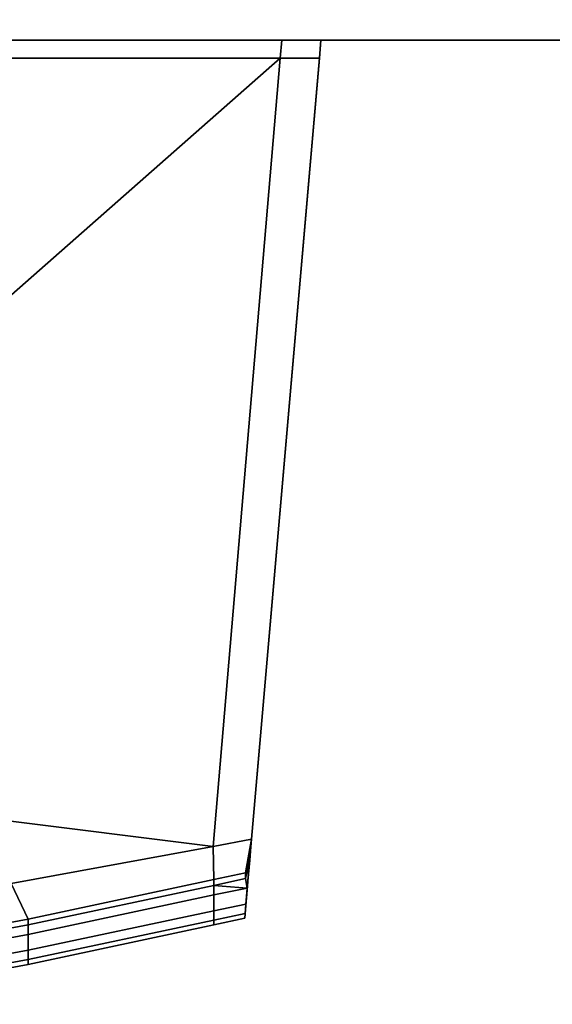
# Model space of a CAD drawing. Extents: x -0.3 to 0.6, y -0.926 to 0.
# Drawn here: x 0.066 to 0.087, y -0.921 to -0.882 of the extents above; entities that cross this region are included whole.
import ezdxf

# ---------------------------------------------------------------- set-up
doc = ezdxf.new("R2010")
doc.units = 0
for name, color, linetype in [('L22_SEAL', 7, 'CONTINUOUS'), ('L23_GLASSOUT', 7, 'CONTINUOUS'), ('L25_GLASSRIM', 7, 'CONTINUOUS'), ('L27_DOORTHRESHOLD', 7, 'CONTINUOUS'), ('L5_HANDLE', 7, 'CONTINUOUS')]:
    doc.layers.add(name, color=color, linetype=linetype)

msp = doc.modelspace()

# ---------------------------------------------------------------- linework, layer by layer
at = {"layer": 'L22_SEAL', "color": 8, "invisible_edges": 9}
for points in [[(0.1365, -0.876, 0.01), (-0.295, -0.883, 0.01), (-0.295, -0.876, 0.01), (0.1365, -0.876, 0.01)], [(-0.295, -0.883, 0.01), (0.1365, -0.876, 0.01), (0.1365, -0.883, 0.01), (-0.295, -0.883, 0.01)], [(-0.295, -0.883, 0.015), (0.1365, -0.876, 0.015), (-0.295, -0.876, 0.015), (-0.295, -0.883, 0.015)], [(0.1365, -0.876, 0.015), (-0.295, -0.883, 0.015), (0.1365, -0.883, 0.015), (0.1365, -0.876, 0.015)], [(0.1365, -0.883, 0.015), (-0.295, -0.883, 0.01), (0.1365, -0.883, 0.01), (0.1365, -0.883, 0.015)], [(-0.295, -0.883, 0.01), (0.1365, -0.883, 0.015), (-0.295, -0.883, 0.015), (-0.295, -0.883, 0.01)]]:
    msp.add_3dface(points, dxfattribs=at)
at = {"layer": 'L23_GLASSOUT', "color": 8, "invisible_edges": 9}
for points in [[(0.1365, -0.883, 0.015), (-0.295, -0.883, 2), (-0.295, -0.883, 0.015), (0.1365, -0.883, 0.015)], [(-0.295, -0.883, 2), (0.1365, -0.883, 0.015), (0.1365, -0.883, 2), (-0.295, -0.883, 2)]]:
    msp.add_3dface(points, dxfattribs=at)
at = {"layer": 'L25_GLASSRIM', "color": 8, "invisible_edges": 9}
for points in [[(-0.295, -0.883, 2), (0.1365, -0.876, 2), (-0.295, -0.876, 2), (-0.295, -0.883, 2)], [(0.1365, -0.876, 2), (-0.295, -0.883, 2), (0.1365, -0.883, 2), (0.1365, -0.876, 2)], [(0.1365, -0.876, 0.015), (-0.295, -0.883, 0.015), (-0.295, -0.876, 0.015), (0.1365, -0.876, 0.015)], [(-0.295, -0.883, 0.015), (0.1365, -0.876, 0.015), (0.1365, -0.883, 0.015), (-0.295, -0.883, 0.015)]]:
    msp.add_3dface(points, dxfattribs=at)
at = {"layer": 'L27_DOORTHRESHOLD', "color": 8, "invisible_edges": 9}
for points in [[(0.138, -0.876), (-0.3, -0.883), (-0.3, -0.876), (0.138, -0.876)], [(-0.3, -0.883), (0.138, -0.876), (0.138, -0.883), (-0.3, -0.883)], [(-0.3, -0.883, 0.01), (0.138, -0.881, 0.01), (-0.3, -0.881, 0.01), (-0.3, -0.883, 0.01)], [(0.138, -0.881, 0.01), (-0.3, -0.883, 0.01), (0.138, -0.883, 0.01), (0.138, -0.881, 0.01)], [(0.138, -0.883, 0.01), (-0.3, -0.883, 0.008), (0.138, -0.883, 0.008), (0.138, -0.883, 0.01)], [(-0.3, -0.883, 0.008), (0.138, -0.883, 0.01), (-0.3, -0.883, 0.01), (-0.3, -0.883, 0.008)], [(0.138, -0.883, 0.008), (-0.3, -0.883), (0.138, -0.883), (0.138, -0.883, 0.008)], [(-0.3, -0.883), (0.138, -0.883, 0.008), (-0.3, -0.883, 0.008), (-0.3, -0.883)]]:
    msp.add_3dface(points, dxfattribs=at)
at = {"layer": 'L5_HANDLE', "color": 8}
for points, invisible_edges in [([(0.0472, -0.883, 1.016), (0.0768, -0.883, 1.0153), (0.0462, -0.883, 1.0153), (0.0472, -0.883, 1.016)], 9), ([(0.0768, -0.883, 0.9847), (0.0472, -0.883, 0.984), (0.0462, -0.883, 0.9847), (0.0768, -0.883, 0.9847)], 9), ([(0.0462, -0.883, 0.988), (0.0768, -0.883, 0.9847), (0.0462, -0.883, 0.9847), (0.0462, -0.883, 0.988)], 9), ([(0.0768, -0.883, 0.9847), (0.0462, -0.883, 0.988), (0.0768, -0.883, 1.0153), (0.0768, -0.883, 0.9847)], 11), ([(0.0768, -0.883, 1.0153), (0.0462, -0.883, 0.988), (0.0462, -0.883, 0.992), (0.0768, -0.883, 1.0153)], 13), ([(0.0768, -0.883, 1.0153), (0.0462, -0.883, 0.992), (0.0462, -0.883, 0.996), (0.0768, -0.883, 1.0153)], 13), ([(0.0768, -0.883, 1.0153), (0.0462, -0.883, 0.996), (0.0462, -0.883, 1), (0.0768, -0.883, 1.0153)], 13), ([(0.0768, -0.883, 1.0153), (0.0462, -0.883, 1), (0.0462, -0.883, 1.004), (0.0768, -0.883, 1.0153)], 13), ([(0.0768, -0.883, 1.0153), (0.0462, -0.883, 1.004), (0.0462, -0.883, 1.008), (0.0768, -0.883, 1.0153)], 13), ([(0.0768, -0.883, 1.0153), (0.0462, -0.883, 1.008), (0.0462, -0.883, 1.012), (0.0768, -0.883, 1.0153)], 13), ([(0.0768, -0.883, 1.0153), (0.0462, -0.883, 1.012), (0.0462, -0.883, 1.0153), (0.0768, -0.883, 1.0153)], 9), ([(0.0768, -0.883, 1.0153), (0.0472, -0.883, 1.016), (0.075956, -0.883, 1.016), (0.0768, -0.883, 1.0153)], 9), ([(0.075896, -0.8837, 1.016), (0.0472, -0.883, 1.016), (0.0472, -0.8837, 1.016), (0.075896, -0.8837, 1.016)], 9), ([(0.0472, -0.883, 1.016), (0.075896, -0.8837, 1.016), (0.075956, -0.883, 1.016), (0.0472, -0.883, 1.016)], 9), ([(0.0472, -0.883, 0.984), (0.075896, -0.8837, 0.984), (0.0472, -0.8837, 0.984), (0.0472, -0.883, 0.984)], 9), ([(0.075896, -0.8837, 0.984), (0.0472, -0.883, 0.984), (0.075956, -0.883, 0.984), (0.075896, -0.8837, 0.984)], 9), ([(0.0472, -0.883, 0.984), (0.0768, -0.883, 0.9847), (0.075956, -0.883, 0.984), (0.0472, -0.883, 0.984)], 9), ([(0.07744, -0.883699, 1.016), (0.075956, -0.883, 1.016), (0.075896, -0.8837, 1.016), (0.07744, -0.883699, 1.016)], 9), ([(0.075956, -0.883, 0.984), (0.07744, -0.883699, 0.984), (0.075896, -0.8837, 0.984), (0.075956, -0.883, 0.984)], 9), ([(0.075956, -0.883, 1.016), (0.077501, -0.883, 1.016), (0.0768, -0.883, 1.0153), (0.075956, -0.883, 1.016)], 8), ([(0.075956, -0.883, 1.016), (0.07744, -0.883699, 1.016), (0.077501, -0.883, 1.016), (0.075956, -0.883, 1.016)], 9), ([(0.07744, -0.883699, 0.984), (0.075956, -0.883, 0.984), (0.077501, -0.883, 0.984), (0.07744, -0.883699, 0.984)], 9), ([(0.0768, -0.883, 0.9847), (0.077501, -0.883, 0.984), (0.075956, -0.883, 0.984), (0.0768, -0.883, 0.9847)], 8), ([(0.077501, -0.883, 1.016), (0.077501, -0.883, 1.014496), (0.0768, -0.883, 1.0153), (0.077501, -0.883, 1.016)], 8), ([(0.077501, -0.883, 0.985504), (0.077501, -0.883, 0.984), (0.0768, -0.883, 0.9847), (0.077501, -0.883, 0.985504)], 8), ([(0.0768, -0.883, 1.0153), (0.077501, -0.883, 0.985504), (0.0768, -0.883, 0.9847), (0.0768, -0.883, 1.0153)], 9), ([(0.077501, -0.883, 0.985504), (0.0768, -0.883, 1.0153), (0.077501, -0.883, 1.014496), (0.077501, -0.883, 0.985504)], 9), ([(0.07744, -0.883697, 1.014496), (0.077501, -0.883, 1.016), (0.07744, -0.883699, 1.016), (0.07744, -0.883697, 1.014496)], 9), ([(0.077501, -0.883, 1.016), (0.07744, -0.883697, 1.014496), (0.077501, -0.883, 1.014496), (0.077501, -0.883, 1.016)], 9), ([(0.077501, -0.883, 0.984), (0.07744, -0.883697, 0.985504), (0.07744, -0.883699, 0.984), (0.077501, -0.883, 0.984)], 9), ([(0.07744, -0.883697, 0.985504), (0.077501, -0.883, 0.984), (0.077501, -0.883, 0.985504), (0.07744, -0.883697, 0.985504)], 9), ([(0.07744, -0.883697, 0.985504), (0.077501, -0.883, 1.014496), (0.07744, -0.883697, 1.014496), (0.07744, -0.883697, 0.985504)], 9), ([(0.077501, -0.883, 1.014496), (0.07744, -0.883697, 0.985504), (0.077501, -0.883, 0.985504), (0.077501, -0.883, 1.014496)], 9), ([(0.0472, -0.906747, 0.984), (0.075896, -0.8837, 0.984), (0.047154, -0.909001, 0.984), (0.0472, -0.906747, 0.984)], 9), ([(0.075896, -0.8837, 1.016), (0.0472, -0.906747, 1.016), (0.047154, -0.909001, 1.016), (0.075896, -0.8837, 1.016)], 9), ([(0.047154, -0.909001, 1.016), (0.07325, -0.914806, 1.016), (0.075896, -0.8837, 1.016), (0.047154, -0.909001, 1.016)], 9), ([(0.07325, -0.914806, 0.984), (0.047154, -0.909001, 0.984), (0.075896, -0.8837, 0.984), (0.07325, -0.914806, 0.984)], 9), ([(0.075896, -0.8837, 0.984), (0.0472, -0.906747, 0.984), (0.0472, -0.8837, 0.984), (0.075896, -0.8837, 0.984)], 9), ([(0.0472, -0.906747, 1.016), (0.075896, -0.8837, 1.016), (0.0472, -0.8837, 1.016), (0.0472, -0.906747, 1.016)], 9), ([(0.075896, -0.8837, 0.984), (0.074763, -0.914516, 0.984), (0.07325, -0.914806, 0.984), (0.075896, -0.8837, 0.984)], 9), ([(0.074763, -0.914516, 1.016), (0.075896, -0.8837, 1.016), (0.07325, -0.914806, 1.016), (0.074763, -0.914516, 1.016)], 9), ([(0.074737, -0.914812, 1.014496), (0.074737, -0.914812, 0.985504), (0.07744, -0.883697, 1.014496), (0.074737, -0.914812, 1.014496)], 11), ([(0.07744, -0.883697, 1.014496), (0.074737, -0.914812, 0.985504), (0.07744, -0.883697, 0.985504), (0.07744, -0.883697, 1.014496)], 9), ([(0.07744, -0.883697, 1.014496), (0.074763, -0.914516, 1.016), (0.074737, -0.914812, 1.014496), (0.07744, -0.883697, 1.014496)], 9), ([(0.074763, -0.914516, 0.984), (0.07744, -0.883697, 0.985504), (0.074737, -0.914812, 0.985504), (0.074763, -0.914516, 0.984)], 9), ([(0.074763, -0.914516, 1.016), (0.07744, -0.883697, 1.014496), (0.07744, -0.883699, 1.016), (0.074763, -0.914516, 1.016)], 9), ([(0.07744, -0.883697, 0.985504), (0.074763, -0.914516, 0.984), (0.07744, -0.883699, 0.984), (0.07744, -0.883697, 0.985504)], 9), ([(0.074763, -0.914516, 0.984), (0.075896, -0.8837, 0.984), (0.07744, -0.883699, 0.984), (0.074763, -0.914516, 0.984)], 9), ([(0.075896, -0.8837, 1.016), (0.074763, -0.914516, 1.016), (0.07744, -0.883699, 1.016), (0.075896, -0.8837, 1.016)], 9), ([(0.07325, -0.914806, 1.016), (0.047154, -0.909001, 1.016), (0.046787, -0.911468, 1.016), (0.07325, -0.914806, 1.016)], 9), ([(0.047154, -0.909001, 0.984), (0.07325, -0.914806, 0.984), (0.046787, -0.911468, 0.984), (0.047154, -0.909001, 0.984)], 9), ([(0.046787, -0.911468, 1.016), (0.065281, -0.916256, 1.016), (0.07325, -0.914806, 1.016), (0.046787, -0.911468, 1.016)], 9), ([(0.065281, -0.916256, 0.984), (0.046787, -0.911468, 0.984), (0.07325, -0.914806, 0.984), (0.065281, -0.916256, 0.984)], 9), ([(0.073279, -0.916104, 1.016), (0.074763, -0.914516, 1.016), (0.07325, -0.914806, 1.016), (0.073279, -0.916104, 1.016)], 9), ([(0.074763, -0.914516, 0.984), (0.073279, -0.916104, 0.984), (0.07325, -0.914806, 0.984), (0.074763, -0.914516, 0.984)], 9), ([(0.074763, -0.914516, 1.016), (0.073279, -0.916104, 1.016), (0.074522, -0.915839, 1.016), (0.074763, -0.914516, 1.016)], 9), ([(0.073279, -0.916104, 0.984), (0.074763, -0.914516, 0.984), (0.074522, -0.915839, 0.984), (0.073279, -0.916104, 0.984)], 9), ([(0.074522, -0.915839, 1.016), (0.074737, -0.914812, 1.014496), (0.074763, -0.914516, 1.016), (0.074522, -0.915839, 1.016)], 9), ([(0.074737, -0.914812, 0.985504), (0.074522, -0.915839, 0.984), (0.074763, -0.914516, 0.984), (0.074737, -0.914812, 0.985504)], 9), ([(0.065961, -0.917663, 1.016), (0.07325, -0.914806, 1.016), (0.065281, -0.916256, 1.016), (0.065961, -0.917663, 1.016)], 9), ([(0.07325, -0.914806, 0.984), (0.065961, -0.917663, 0.984), (0.065281, -0.916256, 0.984), (0.07325, -0.914806, 0.984)], 9), ([(0.07325, -0.914806, 1.016), (0.065961, -0.917663, 1.016), (0.073279, -0.916104, 1.016), (0.07325, -0.914806, 1.016)], 9), ([(0.065961, -0.917663, 0.984), (0.07325, -0.914806, 0.984), (0.073279, -0.916104, 0.984), (0.065961, -0.917663, 0.984)], 9), ([(0.074737, -0.914812, 1.014496), (0.074522, -0.915839, 1.016), (0.074522, -0.916066, 1.014497), (0.074737, -0.914812, 1.014496)], 9), ([(0.074737, -0.914812, 1.014496), (0.074522, -0.916066, 1.014497), (0.074691, -0.91534, 1.011804), (0.074737, -0.914812, 1.014496)], 8), ([(0.074522, -0.915839, 0.984), (0.074737, -0.914812, 0.985504), (0.074522, -0.916066, 0.985503), (0.074522, -0.915839, 0.984)], 9), ([(0.074737, -0.914812, 0.985504), (0.074691, -0.91534, 0.988196), (0.074522, -0.916066, 0.985503), (0.074737, -0.914812, 0.985504)], 8), ([(0.074691, -0.91534, 1.011804), (0.074691, -0.91534, 0.988196), (0.074737, -0.914812, 1.014496), (0.074691, -0.91534, 1.011804)], 11), ([(0.074737, -0.914812, 1.014496), (0.074691, -0.91534, 0.988196), (0.074737, -0.914812, 0.985504), (0.074737, -0.914812, 1.014496)], 13), ([(0.074691, -0.91534, 1.011804), (0.074522, -0.916066, 1.014497), (0.074595, -0.91645, 1.012), (0.074691, -0.91534, 1.011804)], 8), ([(0.074691, -0.91534, 0.988196), (0.074595, -0.91645, 0.988), (0.074522, -0.916066, 0.985503), (0.074691, -0.91534, 0.988196)], 8), ([(0.074595, -0.91645, 1.012), (0.074635, -0.915993, 1.007843), (0.074691, -0.91534, 1.011804), (0.074595, -0.91645, 1.012)], 9), ([(0.074635, -0.915993, 0.992157), (0.074595, -0.91645, 0.988), (0.074691, -0.91534, 0.988196), (0.074635, -0.915993, 0.992157)], 9), ([(0.074635, -0.915993, 1.007843), (0.074635, -0.915993, 0.992157), (0.074691, -0.91534, 1.011804), (0.074635, -0.915993, 1.007843)], 11), ([(0.074691, -0.91534, 1.011804), (0.074635, -0.915993, 0.992157), (0.074691, -0.91534, 0.988196), (0.074691, -0.91534, 1.011804)], 13), ([(0.065961, -0.917663, 1.016), (0.073279, -0.916337, 1.014458), (0.073279, -0.916104, 1.016), (0.065961, -0.917663, 1.016)], 9), ([(0.073279, -0.916337, 0.985542), (0.065961, -0.917663, 0.984), (0.073279, -0.916104, 0.984), (0.073279, -0.916337, 0.985542)], 9), ([(0.073279, -0.916104, 1.016), (0.074522, -0.916066, 1.014497), (0.074522, -0.915839, 1.016), (0.073279, -0.916104, 1.016)], 9), ([(0.074522, -0.916066, 0.985503), (0.073279, -0.916104, 0.984), (0.074522, -0.915839, 0.984), (0.074522, -0.916066, 0.985503)], 9), ([(0.074522, -0.916066, 1.014497), (0.073279, -0.916104, 1.016), (0.073279, -0.916337, 1.014458), (0.074522, -0.916066, 1.014497)], 9), ([(0.074522, -0.916066, 1.014497), (0.073279, -0.916337, 1.014458), (0.074595, -0.91645, 1.012), (0.074522, -0.916066, 1.014497)], 8), ([(0.073279, -0.916104, 0.984), (0.074522, -0.916066, 0.985503), (0.073279, -0.916337, 0.985542), (0.073279, -0.916104, 0.984)], 9), ([(0.074595, -0.91645, 0.988), (0.073279, -0.916337, 0.985542), (0.074522, -0.916066, 0.985503), (0.074595, -0.91645, 0.988)], 8), ([(0.074635, -0.915993, 1.007843), (0.074595, -0.91645, 1.012), (0.074541, -0.917073, 1.008), (0.074635, -0.915993, 1.007843)], 9), ([(0.074541, -0.917073, 1.008), (0.074602, -0.916363, 1.003912), (0.074635, -0.915993, 1.007843), (0.074541, -0.917073, 1.008)], 9), ([(0.074595, -0.91645, 0.988), (0.074635, -0.915993, 0.992157), (0.074541, -0.917073, 0.992), (0.074595, -0.91645, 0.988)], 9), ([(0.074602, -0.916363, 0.996088), (0.074541, -0.917073, 0.992), (0.074635, -0.915993, 0.992157), (0.074602, -0.916363, 0.996088)], 9), ([(0.074602, -0.916363, 1.003912), (0.074602, -0.916363, 0.996088), (0.074635, -0.915993, 1.007843), (0.074602, -0.916363, 1.003912)], 11), ([(0.074635, -0.915993, 1.007843), (0.074602, -0.916363, 0.996088), (0.074635, -0.915993, 0.992157), (0.074635, -0.915993, 1.007843)], 13), ([(0.065281, -0.916256, 1.016), (0.057352, -0.919239, 1.016), (0.065961, -0.917663, 1.016), (0.065281, -0.916256, 1.016)], 9), ([(0.057352, -0.919239, 0.984), (0.065281, -0.916256, 0.984), (0.065961, -0.917663, 0.984), (0.057352, -0.919239, 0.984)], 9), ([(0.073279, -0.916337, 1.014458), (0.065961, -0.917663, 1.016), (0.065961, -0.917896, 1.014458), (0.073279, -0.916337, 1.014458)], 9), ([(0.073279, -0.916337, 1.014458), (0.065961, -0.918268, 1.012), (0.073279, -0.916709, 1.012), (0.073279, -0.916337, 1.014458)], 9), ([(0.065961, -0.918268, 1.012), (0.073279, -0.916337, 1.014458), (0.065961, -0.917896, 1.014458), (0.065961, -0.918268, 1.012)], 9), ([(0.065961, -0.917663, 0.984), (0.073279, -0.916337, 0.985542), (0.065961, -0.917896, 0.985542), (0.065961, -0.917663, 0.984)], 9), ([(0.073279, -0.916709, 0.988), (0.065961, -0.917896, 0.985542), (0.073279, -0.916337, 0.985542), (0.073279, -0.916709, 0.988)], 9), ([(0.073279, -0.916337, 1.014458), (0.073279, -0.916709, 1.012), (0.074595, -0.91645, 1.012), (0.073279, -0.916337, 1.014458)], 8), ([(0.073279, -0.916709, 0.988), (0.073279, -0.916337, 0.985542), (0.074595, -0.91645, 0.988), (0.073279, -0.916709, 0.988)], 8), ([(0.074595, -0.91645, 1.012), (0.073279, -0.917337, 1.008), (0.074541, -0.917073, 1.008), (0.074595, -0.91645, 1.012)], 9), ([(0.073279, -0.917337, 1.008), (0.074595, -0.91645, 1.012), (0.073279, -0.916709, 1.012), (0.073279, -0.917337, 1.008)], 9), ([(0.074541, -0.917073, 0.992), (0.073279, -0.916709, 0.988), (0.074595, -0.91645, 0.988), (0.074541, -0.917073, 0.992)], 9), ([(0.074596, -0.916439, 1), (0.074509, -0.917438, 1.004), (0.074493, -0.917623, 1), (0.074596, -0.916439, 1)], 9), ([(0.074509, -0.917438, 0.996), (0.074596, -0.916439, 1), (0.074493, -0.917623, 1), (0.074509, -0.917438, 0.996)], 9), ([(0.074509, -0.917438, 1.004), (0.074596, -0.916439, 1), (0.074602, -0.916363, 1.003912), (0.074509, -0.917438, 1.004)], 9), ([(0.074602, -0.916363, 1.003912), (0.074541, -0.917073, 1.008), (0.074509, -0.917438, 1.004), (0.074602, -0.916363, 1.003912)], 9), ([(0.074596, -0.916439, 1), (0.074509, -0.917438, 0.996), (0.074602, -0.916363, 0.996088), (0.074596, -0.916439, 1)], 9), ([(0.074541, -0.917073, 0.992), (0.074602, -0.916363, 0.996088), (0.074509, -0.917438, 0.996), (0.074541, -0.917073, 0.992)], 9), ([(0.074602, -0.916363, 0.996088), (0.074602, -0.916363, 1.003912), (0.074596, -0.916439, 1), (0.074602, -0.916363, 0.996088)], 9), ([(0.065961, -0.918268, 1.012), (0.073279, -0.917337, 1.008), (0.073279, -0.916709, 1.012), (0.065961, -0.918268, 1.012)], 9), ([(0.073279, -0.917337, 0.992), (0.065961, -0.918268, 0.988), (0.073279, -0.916709, 0.988), (0.073279, -0.917337, 0.992)], 9), ([(0.065961, -0.917896, 0.985542), (0.073279, -0.916709, 0.988), (0.065961, -0.918268, 0.988), (0.065961, -0.917896, 0.985542)], 9), ([(0.073279, -0.916709, 0.988), (0.074541, -0.917073, 0.992), (0.073279, -0.917337, 0.992), (0.073279, -0.916709, 0.988)], 9), ([(0.073279, -0.917337, 1.008), (0.065961, -0.919263, 1.004), (0.073279, -0.917704, 1.004), (0.073279, -0.917337, 1.008)], 9), ([(0.065961, -0.919263, 1.004), (0.073279, -0.917337, 1.008), (0.065961, -0.918896, 1.008), (0.065961, -0.919263, 1.004)], 9), ([(0.073279, -0.917337, 1.008), (0.065961, -0.918268, 1.012), (0.065961, -0.918896, 1.008), (0.073279, -0.917337, 1.008)], 9), ([(0.073279, -0.917704, 0.996), (0.065961, -0.918896, 0.992), (0.073279, -0.917337, 0.992), (0.073279, -0.917704, 0.996)], 9), ([(0.065961, -0.918268, 0.988), (0.073279, -0.917337, 0.992), (0.065961, -0.918896, 0.992), (0.065961, -0.918268, 0.988)], 9), ([(0.074541, -0.917073, 1.008), (0.073279, -0.917704, 1.004), (0.074509, -0.917438, 1.004), (0.074541, -0.917073, 1.008)], 9), ([(0.073279, -0.917704, 1.004), (0.074541, -0.917073, 1.008), (0.073279, -0.917337, 1.008), (0.073279, -0.917704, 1.004)], 9), ([(0.074509, -0.917438, 0.996), (0.073279, -0.917337, 0.992), (0.074541, -0.917073, 0.992), (0.074509, -0.917438, 0.996)], 9), ([(0.073279, -0.917337, 0.992), (0.074509, -0.917438, 0.996), (0.073279, -0.917704, 0.996), (0.073279, -0.917337, 0.992)], 9), ([(0.065961, -0.917663, 1.016), (0.057352, -0.919471, 1.014464), (0.065961, -0.917896, 1.014458), (0.065961, -0.917663, 1.016)], 9), ([(0.057352, -0.919471, 1.014464), (0.065961, -0.917663, 1.016), (0.057352, -0.919239, 1.016), (0.057352, -0.919471, 1.014464)], 9), ([(0.065961, -0.917896, 0.985542), (0.057352, -0.919239, 0.984), (0.065961, -0.917663, 0.984), (0.065961, -0.917896, 0.985542)], 9), ([(0.073279, -0.917704, 1.004), (0.065961, -0.91945, 1), (0.073279, -0.917891, 1), (0.073279, -0.917704, 1.004)], 9), ([(0.065961, -0.91945, 1), (0.073279, -0.917704, 1.004), (0.065961, -0.919263, 1.004), (0.065961, -0.91945, 1)], 9), ([(0.065961, -0.918896, 0.992), (0.073279, -0.917704, 0.996), (0.065961, -0.919263, 0.996), (0.065961, -0.918896, 0.992)], 9), ([(0.073279, -0.917891, 1), (0.065961, -0.919263, 0.996), (0.073279, -0.917704, 0.996), (0.073279, -0.917891, 1)], 9), ([(0.074509, -0.917438, 1.004), (0.073279, -0.917891, 1), (0.074493, -0.917623, 1), (0.074509, -0.917438, 1.004)], 9), ([(0.073279, -0.917891, 1), (0.074509, -0.917438, 1.004), (0.073279, -0.917704, 1.004), (0.073279, -0.917891, 1)], 9), ([(0.074493, -0.917623, 1), (0.073279, -0.917704, 0.996), (0.074509, -0.917438, 0.996), (0.074493, -0.917623, 1)], 9), ([(0.073279, -0.917704, 0.996), (0.074493, -0.917623, 1), (0.073279, -0.917891, 1), (0.073279, -0.917704, 0.996)], 9), ([(0.065961, -0.917896, 1.014458), (0.057352, -0.919841, 1.012016), (0.065961, -0.918268, 1.012), (0.065961, -0.917896, 1.014458)], 9), ([(0.057352, -0.919841, 1.012016), (0.065961, -0.917896, 1.014458), (0.057352, -0.919471, 1.014464), (0.057352, -0.919841, 1.012016)], 9), ([(0.057352, -0.919239, 0.984), (0.065961, -0.917896, 0.985542), (0.057352, -0.919471, 0.985536), (0.057352, -0.919239, 0.984)], 9), ([(0.065961, -0.917896, 0.985542), (0.057352, -0.919841, 0.987984), (0.057352, -0.919471, 0.985536), (0.065961, -0.917896, 0.985542)], 9), ([(0.057352, -0.919841, 0.987984), (0.065961, -0.917896, 0.985542), (0.065961, -0.918268, 0.988), (0.057352, -0.919841, 0.987984)], 9), ([(0.065961, -0.919263, 0.996), (0.073279, -0.917891, 1), (0.065961, -0.91945, 1), (0.065961, -0.919263, 0.996)], 9), ([(0.065961, -0.918268, 1.012), (0.057352, -0.920466, 1.008036), (0.065961, -0.918896, 1.008), (0.065961, -0.918268, 1.012)], 9), ([(0.057352, -0.920466, 1.008036), (0.065961, -0.918268, 1.012), (0.057352, -0.919841, 1.012016), (0.057352, -0.920466, 1.008036)], 9), ([(0.065961, -0.918268, 0.988), (0.057352, -0.920466, 0.991964), (0.057352, -0.919841, 0.987984), (0.065961, -0.918268, 0.988)], 9), ([(0.057352, -0.920466, 0.991964), (0.065961, -0.918268, 0.988), (0.065961, -0.918896, 0.992), (0.057352, -0.920466, 0.991964)], 9), ([(0.065961, -0.918896, 1.008), (0.057352, -0.920837, 1.004025), (0.065961, -0.919263, 1.004), (0.065961, -0.918896, 1.008)], 9), ([(0.057352, -0.920837, 1.004025), (0.065961, -0.918896, 1.008), (0.057352, -0.920466, 1.008036), (0.057352, -0.920837, 1.004025)], 9), ([(0.065961, -0.918896, 0.992), (0.057352, -0.920837, 0.995975), (0.057352, -0.920466, 0.991964), (0.065961, -0.918896, 0.992)], 9), ([(0.057352, -0.920837, 0.995975), (0.065961, -0.918896, 0.992), (0.065961, -0.919263, 0.996), (0.057352, -0.920837, 0.995975)], 9), ([(0.065961, -0.919263, 1.004), (0.057352, -0.921025, 1), (0.065961, -0.91945, 1), (0.065961, -0.919263, 1.004)], 9), ([(0.057352, -0.921025, 1), (0.065961, -0.919263, 1.004), (0.057352, -0.920837, 1.004025), (0.057352, -0.921025, 1)], 9), ([(0.065961, -0.919263, 0.996), (0.057352, -0.921025, 1), (0.057352, -0.920837, 0.995975), (0.065961, -0.919263, 0.996)], 9), ([(0.057352, -0.921025, 1), (0.065961, -0.919263, 0.996), (0.065961, -0.91945, 1), (0.057352, -0.921025, 1)], 9)]:
    msp.add_3dface(points, dxfattribs=dict(at, invisible_edges=invisible_edges))

doc.saveas('drawing.dxf')
